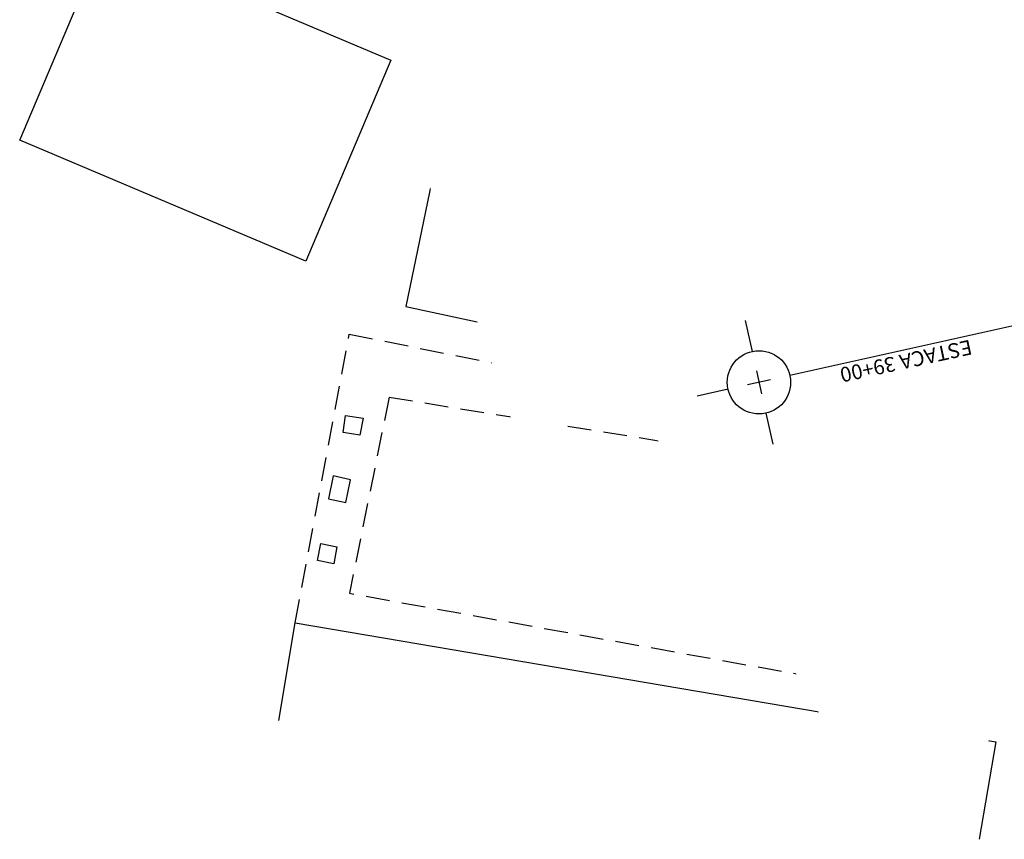
# Model space of a CAD drawing. Units: metres. Extents: x 678397 to 679004, y 7186346 to 7187608.
# Drawn here: x 678568 to 678668, y 7187057 to 7187140 of the extents above; entities that cross this region are included whole.
import ezdxf

# ---------------------------------------------------------------- set-up
doc = ezdxf.new("R2010")
doc.units = ezdxf.units.M
doc.header["$LTSCALE"] = 2
for name, pattern in [('BARRA2', [6.1, 4, -0.4, -1.7]), ('CONTINUO', [0]), ('DASHED', [19.05, 12.7, -6.35]), ('DASHEDX2', [1.5, 1, -0.5])]:
    doc.linetypes.add(name, pattern=pattern)
for name, color, linetype in [('PG_MF', 3, 'CONTINUOUS'), ('PP - BORDO EXISTENTE', 8, 'DASHEDX2'), ('PP - CERCA MADEIRA', 252, 'BARRA2'), ('PP - DIV TRECHO', 7, 'CONTINUOUS'), ('PP - EDIFICAÇÕES', 250, 'CONTINUOUS'), ('PP - MURO', 251, 'CONTINUOUS'), ('PP - PORTAO', 252, 'CONTINUOUS'), ('PP - REMOÇÃO DE MF', 40, 'DASHED'), ('PP - WIPAR', 2, 'CONTINUOUS'), ('PP - WPAR', 1, 'CONTINUOUS')]:
    doc.layers.add(name, color=color, linetype=linetype)
doc.styles.add('ARIAL', font='ARIAL.TTF')

# ---------------------------------------------------------------- blocks, each defined once
blk = doc.blocks.new('A$C35400D88')
at = {"layer": 'PP - DIV TRECHO', "lineweight": -2}
for p, q in [((-33.797, 6.4), (-33.797, 3.2)), ((33.797, 3.2), (33.797, 6.4)), ((-33.797, 1.2), (-33.797, -1.2)), ((33.797, 1.2), (33.797, -1.2)), ((30.597, 0), (-30.597, 0)), ((34.997, 0), (32.597, 0)), ((36.997, 0), (40.197, 0)), ((-36.997, 0), (-40.197, 0)), ((-32.597, 0), (-34.997, 0)), ((-33.797, -3.2), (-33.797, -6.4)), ((33.797, -3.2), (33.797, -6.4))]:
    blk.add_line(p, q, dxfattribs=at)
for centre in [(-33.797, 0), (33.797, 0)]:
    blk.add_circle(centre, 3.2, dxfattribs=at)

msp = doc.modelspace()

# ---------------------------------------------------------------- linework, layer by layer
at = {"layer": 'PP - BORDO EXISTENTE', "color": 8, "linetype": 'DASHEDX2', "flags": 128}
for points in [[(678648.265, 7187101.768), (678649.287, 7187102.189), (678650.877, 7187103.218), (678652.826, 7187104.659), (678654.328, 7187106.338), (678654.8, 7187107.492), (678655.439, 7187109.212), (678655.747, 7187110.91), (678656.09, 7187112.306), (678656.718, 7187112.638)], [(678648.265, 7187101.768), (678649.287, 7187102.189), (678650.877, 7187103.218), (678652.826, 7187104.659), (678654.328, 7187106.338), (678654.8, 7187107.492), (678655.439, 7187109.212), (678655.747, 7187110.91), (678656.09, 7187112.306), (678656.718, 7187112.638)], [(678658.63, 7187098.525), (678658.244, 7187099.677), (678654.168, 7187100.568), (678655.09, 7187102.811), (678657.959, 7187103.218), (678660.66, 7187101.046), (678662.319, 7187100.075)], [(678658.63, 7187098.525), (678658.244, 7187099.677), (678654.168, 7187100.568), (678655.09, 7187102.811), (678657.959, 7187103.218), (678660.66, 7187101.046), (678662.319, 7187100.075)], [(678664.072, 7187082.595), (678664.072, 7187082.595), (678664.809, 7187082.942), (678666.071, 7187083.93), (678666.354, 7187084.968), (678666.22, 7187086.029), (678665.743, 7187091.755)], [(678664.072, 7187082.595), (678664.809, 7187082.942), (678666.071, 7187083.93), (678666.354, 7187084.968), (678666.22, 7187086.029), (678665.743, 7187091.755)]]:
    msp.add_lwpolyline(points, dxfattribs=at)
at = {"layer": 'PP - CERCA MADEIRA', "color": 8, "linetype": 'BARRA2', "ltscale": 0.3, "flags": 128}
for points in [[(678683.707, 7187109.702), (678666.79, 7187104.568), (678655.301, 7187129.029), (678673.416, 7187138.61)], [(678683.707, 7187109.702), (678666.79, 7187104.568), (678655.301, 7187129.029), (678673.416, 7187138.61)], [(678596.27, 7187078.728), (678601.734, 7187107.941)], [(678596.27, 7187078.728), (678601.734, 7187107.941)], [(678601.734, 7187107.941), (678656.231, 7187097.055)], [(678601.734, 7187107.941), (678656.231, 7187097.055)], [(678605.753, 7187101.573), (678601.754, 7187081.729), (678661.481, 7187070.962), (678663.42, 7187079.535)], [(678605.753, 7187101.573), (678601.754, 7187081.729), (678661.481, 7187070.962), (678663.42, 7187079.535)], [(678605.753, 7187101.573), (678655.408, 7187093.543)], [(678605.753, 7187101.573), (678655.408, 7187093.543)], [(678656.231, 7187097.055), (678655.408, 7187093.543), (678665.555, 7187091.039)], [(678656.231, 7187097.055), (678655.408, 7187093.543), (678665.555, 7187091.039)], [(678664.072, 7187082.595), (678665.555, 7187091.039)], [(678664.072, 7187082.595), (678665.555, 7187091.039)]]:
    msp.add_lwpolyline(points, dxfattribs=at)
at = {"layer": 'PP - EDIFICAÇÕES', "flags": 128}
for points in [[(678605.941, 7187135.678), (678597.342, 7187115.342), (678568.398, 7187127.581), (678577.001, 7187147.914)], [(678632.816, 7187130.459), (678632.018, 7187126.286), (678635.796, 7187125.506), (678636.392, 7187129.982)], [(678632.816, 7187130.459), (678632.018, 7187126.286), (678635.796, 7187125.506), (678636.392, 7187129.982)], [(678622.672, 7187104.015), (678624.633, 7187103.626), (678624.861, 7187104.774), (678622.9, 7187105.163)], [(678622.672, 7187104.015), (678624.633, 7187103.626), (678624.861, 7187104.774), (678622.9, 7187105.163)], [(678603.139, 7187099.443), (678602.783, 7187097.73), (678601.101, 7187097.981), (678601.355, 7187099.706)], [(678603.139, 7187099.443), (678602.783, 7187097.73), (678601.101, 7187097.981), (678601.355, 7187099.706)], [(678601.387, 7187090.929), (678601.84, 7187093.221), (678600.101, 7187093.621), (678599.622, 7187091.292)], [(678601.387, 7187090.929), (678601.84, 7187093.221), (678600.101, 7187093.621), (678599.622, 7187091.292)], [(678598.848, 7187086.754), (678600.47, 7187086.411), (678600.179, 7187084.719), (678598.508, 7187085.054)], [(678598.848, 7187086.754), (678600.47, 7187086.411), (678600.179, 7187084.719), (678598.508, 7187085.054)]]:
    msp.add_lwpolyline(points, close=True, dxfattribs=at)
for points in [[(678632.816, 7187130.459), (678612.415, 7187134.696), (678607.441, 7187110.752), (678627.502, 7187106.442), (678632.018, 7187126.286), (678632.656, 7187130.492)], [(678632.816, 7187130.459), (678612.415, 7187134.696), (678607.441, 7187110.752), (678627.502, 7187106.442), (678632.018, 7187126.286), (678632.656, 7187130.492)], [(678654.166, 7187112.613), (678653.563, 7187110.005), (678652.5, 7187107.56)], [(678654.166, 7187112.613), (678653.563, 7187110.005), (678652.5, 7187107.56)], [(678594.596, 7187068.869), (678596.27, 7187078.728), (678667.116, 7187066.696), (678665.442, 7187056.837)], [(678594.596, 7187068.869), (678596.27, 7187078.728), (678667.116, 7187066.696), (678665.442, 7187056.837)]]:
    msp.add_lwpolyline(points, dxfattribs=at)
at = {"layer": 'PP - MURO', "flags": 128}
msp.add_lwpolyline([(678651.227, 7187105.978), (678649.026, 7187104.359), (678646.61, 7187103.405), (678643.333, 7187102.912), (678641.291, 7187103.163), (678638.754, 7187104.154), (678637.147, 7187105.292), (678635.491, 7187107.122), (678633.999, 7187109.568), (678633.457, 7187111.754), (678633.318, 7187113.818), (678634.083, 7187117.17), (678635.416, 7187119.522), (678636.586, 7187120.8), (678638.475, 7187122.225), (678640.828, 7187123.26), (678643.227, 7187123.615), (678647.615, 7187122.557), (678650.313, 7187121.224), (678652.072, 7187119.485), (678653.288, 7187117.299), (678653.875, 7187115.144), (678654.114, 7187114.637)], dxfattribs=at)
msp.add_lwpolyline([(678651.227, 7187105.978), (678649.026, 7187104.359), (678646.61, 7187103.405), (678643.333, 7187102.912), (678641.291, 7187103.163), (678638.754, 7187104.154), (678637.147, 7187105.292), (678635.491, 7187107.122), (678633.999, 7187109.568), (678633.457, 7187111.754), (678633.318, 7187113.818), (678634.083, 7187117.17), (678635.416, 7187119.522), (678636.586, 7187120.8), (678638.475, 7187122.225), (678640.828, 7187123.26), (678643.227, 7187123.615), (678647.615, 7187122.557), (678650.313, 7187121.224), (678652.072, 7187119.485), (678653.288, 7187117.299), (678653.875, 7187115.144), (678654.114, 7187114.637)], dxfattribs=at)
at = {"layer": 'PP - PORTAO', "linetype": 'CONTINUO', "flags": 128}
for points in [[(678654.166, 7187112.613), (678654.114, 7187114.637)], [(678654.166, 7187112.613), (678654.114, 7187114.637)], [(678651.227, 7187105.978), (678652.5, 7187107.56)], [(678651.227, 7187105.978), (678652.5, 7187107.56)], [(678663.42, 7187079.535), (678664.072, 7187082.595)], [(678663.42, 7187079.535), (678664.072, 7187082.595)]]:
    msp.add_lwpolyline(points, dxfattribs=at)
at = {"layer": 'PP - REMOÇÃO DE MF', "ltscale": 0.2, "flags": 128}
for points in [[(678659.076, 7187097.488), (678663.487, 7187096.469), (678664.19, 7187096.019), (678665.021, 7187094.505), (678665.743, 7187091.755)], [(678659.076, 7187097.488), (678663.487, 7187096.469), (678664.19, 7187096.019), (678665.021, 7187094.505), (678665.743, 7187091.755)], [(678663.42, 7187079.535), (678664.654, 7187079.04), (678665.373, 7187078.393), (678665.912, 7187077.428), (678666.311, 7187075.531), (678666.897, 7187068.187)], [(678663.42, 7187079.535), (678664.654, 7187079.04), (678665.373, 7187078.393), (678665.912, 7187077.428), (678666.311, 7187075.531), (678666.897, 7187068.187)]]:
    msp.add_lwpolyline(points, dxfattribs=at)

# ---------------------------------------------------------------- next in the draw order: wipeouts: each hides what was drawn before it
at = {"lineweight": -2}
msp.add_wipeout([(678758.041, 7187121.039), (678754.061, 7187127.766), (678631.068, 7187100.377), (678654.937, 7187060.035)], dxfattribs=at).dxf.layer = 'PP - WIPAR'

# ---------------------------------------------------------------- next in the draw order: wipeouts: each hides what was drawn before it
msp.add_wipeout([(678736.493, 7187123.853), (678719.377, 7187172.648), (678606.33, 7187132.994), (678618.735, 7187097.63)], dxfattribs=at).dxf.layer = 'PP - WPAR'

# ---------------------------------------------------------------- next in the draw order: block references
at = {"layer": 'PG_MF', "linetype": 'Continuous', "rotation": 12.55416824695809}
msp.add_blockref('A$C35400D88', (678676.15, 7187110.416), dxfattribs=at)

# ---------------------------------------------------------------- next in the draw order: texts
at = {"layer": 'PP - DIV TRECHO', "lineweight": -2, "style": 'ARIAL'}
msp.add_text('ESTACA 39+00', height=1.5, rotation=192.26469, dxfattribs=at).set_placement((678664.513, 7187107.4))

doc.saveas('drawing.dxf')
